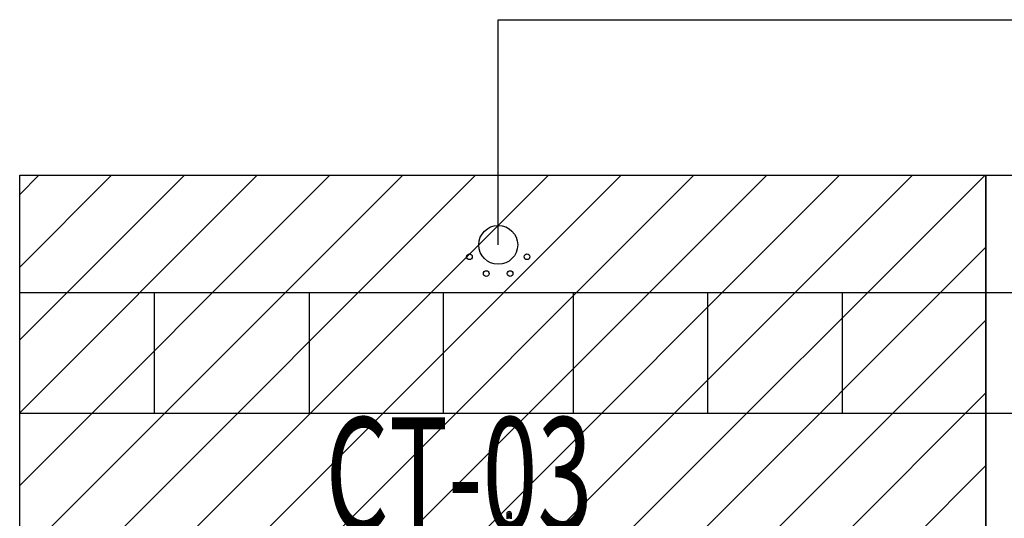
# Model space of a CAD drawing. Extents: x -14350 to 1227346, y -381933 to 34214.
# Drawn here: x 41337 to 44373, y -357902 to -356364 of the extents above; entities that cross this region are included whole.
import ezdxf

# ---------------------------------------------------------------- set-up
doc = ezdxf.new("R2010")
doc.units = 0
doc.header["$LTSCALE"] = 1000
doc.header["$MEASUREMENT"] = 0
doc.layers.get('0').update_dxf_attribs({"linetype": 'CONTINUOUS'})
for name, color, linetype in [('PIPE-空冷却水供水', 1, 'CONTINUOUS'), ('TH_TEXT', 7, 'CONTINUOUS'), ('图层1', 9, 'CONTINUOUS')]:
    doc.layers.add(name, color=color, linetype=linetype)
doc.styles.add('_TEL_DIM', font='SIMPLEX', dxfattribs={"width": 0.8, "height": 3.5, "bigfont": 'HZTXT'})

msp = doc.modelspace()

# ---------------------------------------------------------------- hatches: boundary and pattern name
h = msp.add_hatch()
h.set_pattern_fill('ANSI31', color=256, scale=100)
h.set_pattern_definition([(45, (41336.78, -360943.99), (-112.253, 112.253), [])])
h.paths.add_polyline_path([(41336.8, -356844), (44316.8, -356844), (44316.8, -360944), (41336.8, -360944)])

# ---------------------------------------------------------------- linework, layer by layer
for p, q in [((41751.1, -357205.3, 0), (41751.1, -357579.2, 0)), ((42229.4, -357205.3, 0), (42229.4, -357579.2, 0)), ((42642.3, -357205.3, 0), (42642.3, -357579.2, 0)), ((43044.2, -357205.3, 0), (43044.2, -357579.2, 0)), ((43458.5, -357205.3, 0), (43458.5, -357579.2, 0)), ((43872.9, -357205.3, 0), (43872.9, -357579.2, 0))]:
    msp.add_line(p, q)
at = {"elevation": 0}
for points in [[(41336.8, -356844), (44316.8, -356844), (44316.8, -360944), (41336.8, -360944)], [(44316.8, -356844), (47296.8, -356844), (47296.8, -360944), (44316.8, -360944)], [(41336.8, -357205.3), (44316.8, -357205.3), (44316.8, -357579.2), (41336.8, -357579.2)], [(44316.8, -357205.3), (47296.8, -357205.3), (47296.8, -357579.2), (44316.8, -357579.2)]]:
    msp.add_lwpolyline(points, close=True, dxfattribs=at)
at = {"layer": 'PIPE-空冷却水供水', "linetype": 'Continuous'}
for p, q in [((42812.6, -357058.6), (42812.6, -356363.7)), ((42812.6, -356363.7), (63028.3, -356363.7))]:
    msp.add_line(p, q, dxfattribs=at)
at = {"layer": '图层1', "linetype": 'Continuous'}
for p, q in [((42838.8, -357888.6, 0), (42838.8, -357903.7, 0)), ((42843, -357903.7, 0), (42843, -357888.6, 0)), ((42846.1, -357885.5, 0), (42846.1, -357898.8, 0)), ((42846.1, -357898.8, 0), (42846.1, -357885.5, 0)), ((42849.2, -357888.6, 0), (42849.2, -357903.7, 0)), ((42853.4, -357903.7, 0), (42853.4, -357888.6, 0)), ((42846.1, -357898.8, 0), (42846.1, -357901.1, 0)), ((42846.1, -357901.1, 0), (42846.1, -357898.8, 0))]:
    msp.add_line(p, q, dxfattribs=at)
for centre, radius in [((42812.6, -357058.6, 0), 60), ((42723.9, -357095.3, 0), 8.8), ((42901.3, -357095.3, 0), 8.8), ((42775.8, -357147.2, 0), 8.8), ((42849.3, -357147.2, 0), 8.8)]:
    msp.add_circle(centre, radius, dxfattribs=at)
for centre, radius, start, end in [((42846.1, -357888.6, 0), 7.28, 90, 180), ((42846.1, -357888.6, 0), 3.12, 0, 180), ((42846.1, -357888.6, 0), 7.28, 0, 90), ((42846.1, -357898, 0), 3.12, 180, 0)]:
    msp.add_arc(centre, radius, start, end, dxfattribs=at)

# ---------------------------------------------------------------- texts
at = {"layer": 'TH_TEXT', "style": '_TEL_DIM', "width": 0.64}
msp.add_text('CT-03', height=350, dxfattribs=at).set_placement((42280.2, -357940.8, 0))

doc.saveas('drawing.dxf')
